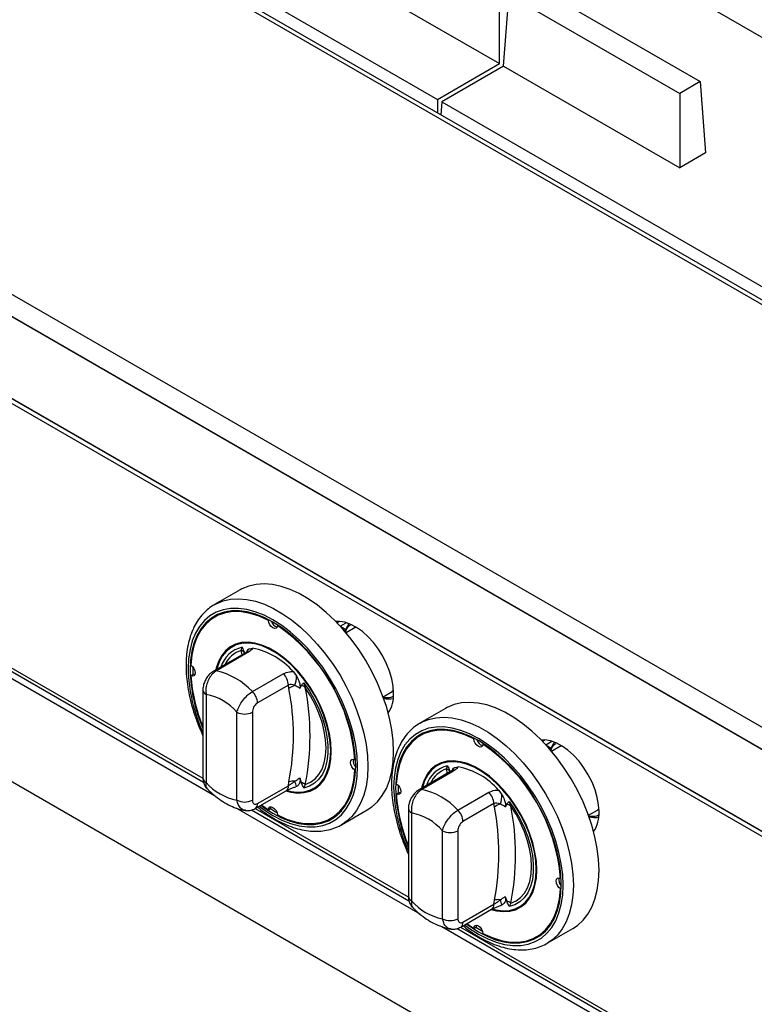
# Model space of a CAD drawing. Units: millimetres. Extents: x 5 to 415, y 5 to 292.
# Drawn here: x 303 to 320, y 214 to 237 of the extents above; entities that cross this region are included whole.
import ezdxf

# ---------------------------------------------------------------- set-up
doc = ezdxf.new("R2010")
doc.units = ezdxf.units.MM

msp = doc.modelspace()

# ---------------------------------------------------------------- linework, layer by layer
at = {"color": 8, "linetype": 'Continuous', "lineweight": 25}
for p, q in [((347.567, 214.707), (294.865, 245.132)), ((295.359, 226.332), (307.818, 219.139)), ((295.789, 226.322), (307.55, 219.533)), ((310.706, 223.023), (310.843, 223.103)), ((310.716, 223.012), (310.831, 222.946)), ((308.451, 222.366), (308.43, 222.467)), ((315.42, 220.302), (315.557, 220.381)), ((315.43, 220.29), (315.545, 220.224)), ((313.165, 219.645), (313.144, 219.745)), ((308.322, 218.848), (312.532, 216.418)), ((308.752, 218.839), (312.264, 216.811)), ((313.036, 216.127), (325.496, 208.934)), ((313.466, 216.117), (325.228, 209.328))]:
    msp.add_line(p, q, dxfattribs=at)
at = {"color": 7, "linetype": 'Continuous', "lineweight": 25}
for p, q in [((347.62, 214.781), (295.019, 245.147)), ((357.172, 199.46), (286.462, 240.281)), ((304.442, 240.017), (312.934, 235.114)), ((356.954, 199.083), (286.244, 239.903)), ((356.954, 199.076), (286.244, 239.896)), ((310.316, 238.266), (314.356, 235.935)), ((356.954, 197.197), (286.244, 238.018)), ((356.954, 197.191), (286.244, 238.011)), ((286.308, 237.87), (357.018, 197.049)), ((315.048, 237.783), (318.964, 235.523)), ((317.989, 237.919), (321.191, 236.071)), ((314.356, 235.935), (314.356, 237.639)), ((314.453, 235.878), (314.577, 237.511)), ((314.577, 237.511), (318.493, 235.251)), ((312.934, 235.114), (314.356, 235.935)), ((314.453, 235.878), (313.032, 235.058)), ((314.453, 235.878), (318.493, 233.546)), ((318.964, 235.523), (318.493, 235.251)), ((318.964, 235.523), (319.087, 233.89)), ((312.934, 235.114), (312.934, 234.805)), ((313.032, 235.058), (313.009, 234.761)), ((313.032, 235.058), (321.524, 230.155)), ((318.493, 235.251), (318.493, 233.546)), ((319.087, 233.89), (318.493, 233.546)), ((291.199, 226.365), (343.349, 196.26)), ((295.707, 226.288), (307.567, 219.441)), ((308.409, 223.858), (307.82, 223.517)), ((307.886, 223.267), (307.827, 223.233)), ((309.057, 223.157), (309.072, 223.166)), ((310.689, 223.132), (310.634, 223.1)), ((309.263, 223.038), (309.277, 223.046)), ((311.046, 222.991), (310.839, 222.872)), ((311.046, 222.991), (311.065, 223.001)), ((308.507, 222.398), (307.798, 221.989)), ((308.573, 222.408), (307.864, 221.999)), ((308.43, 222.467), (308.453, 222.539)), ((308.62, 222.504), (308.696, 222.516)), ((307.277, 221.891), (307.336, 221.925)), ((307.319, 222.094), (307.319, 222.054)), ((307.319, 222.054), (307.322, 221.917)), ((307.37, 221.913), (307.336, 221.925)), ((308.689, 221.522), (309.398, 221.932)), ((309.624, 221.98), (309.699, 221.881)), ((309.867, 221.723), (309.903, 221.616)), ((307.555, 221.559), (307.555, 219.54)), ((309.515, 221.671), (308.806, 221.262)), ((309.527, 221.593), (309.515, 221.671)), ((309.81, 221.661), (309.776, 221.595)), ((311.686, 221.403), (311.894, 221.523)), ((311.928, 221.546), (311.894, 221.523)), ((307.628, 221.456), (307.628, 219.438)), ((308.335, 219.03), (308.335, 221.048)), ((308.689, 221.048), (308.689, 219.03)), ((313.123, 221.136), (312.534, 220.796)), ((312.6, 220.546), (312.541, 220.512)), ((313.771, 220.436), (313.786, 220.445)), ((315.403, 220.411), (315.348, 220.379)), ((313.977, 220.317), (313.991, 220.325)), ((315.76, 220.27), (315.553, 220.15)), ((315.76, 220.27), (315.779, 220.28)), ((311.043, 219.956), (311.057, 219.964)), ((311.043, 219.717), (311.058, 219.726)), ((313.221, 219.677), (312.512, 219.267)), ((313.287, 219.687), (312.578, 219.277)), ((313.144, 219.745), (313.167, 219.818)), ((313.335, 219.782), (313.41, 219.795)), ((309.515, 219.362), (309.527, 219.453)), ((309.776, 219.54), (309.81, 219.436)), ((308.755, 218.838), (309.464, 219.247)), ((308.806, 218.952), (309.515, 219.362)), ((309.699, 219.343), (309.682, 219.34)), ((309.903, 219.388), (309.867, 219.308)), ((312.033, 219.372), (312.033, 219.333)), ((312.033, 219.333), (312.036, 219.196)), ((313.403, 218.801), (314.112, 219.21)), ((314.338, 219.259), (314.413, 219.16)), ((311.991, 219.17), (312.05, 219.204)), ((312.085, 219.192), (312.05, 219.204)), ((314.581, 219.002), (314.617, 218.895)), ((308.67, 218.804), (312.281, 216.72)), ((308.906, 218.912), (309.057, 218.809)), ((309.057, 218.809), (309.116, 218.843)), ((309.116, 218.843), (309.123, 218.879)), ((310.736, 218.465), (311.325, 218.806)), ((312.269, 218.837), (312.269, 216.819)), ((314.23, 218.95), (313.52, 218.54)), ((314.241, 218.871), (314.23, 218.95)), ((314.524, 218.939), (314.49, 218.874)), ((316.4, 218.682), (316.608, 218.801)), ((316.642, 218.824), (316.608, 218.801)), ((310.493, 218.614), (310.552, 218.648)), ((312.342, 218.735), (312.342, 216.717)), ((310.77, 218.486), (310.736, 218.465)), ((313.049, 216.308), (313.049, 218.327)), ((313.403, 218.327), (313.403, 216.308)), ((315.757, 217.234), (315.771, 217.242)), ((315.757, 216.996), (315.772, 217.005)), ((314.23, 216.64), (314.241, 216.732)), ((314.49, 216.818), (314.524, 216.714)), ((313.469, 216.116), (314.178, 216.526)), ((313.52, 216.231), (314.23, 216.64)), ((314.413, 216.622), (314.396, 216.619)), ((314.617, 216.667), (314.581, 216.586)), ((313.384, 216.083), (325.245, 209.236)), ((313.61, 216.198), (313.771, 216.087)), ((313.771, 216.087), (313.83, 216.121)), ((313.83, 216.121), (313.837, 216.157)), ((315.45, 215.744), (316.039, 216.084)), ((315.207, 215.893), (315.266, 215.927)), ((315.485, 215.765), (315.45, 215.744))]:
    msp.add_line(p, q, dxfattribs=at)
at = {"color": 7, "linetype": 'Continuous', "lineweight": 25, "flags": 128}
for points in [[(311.325, 218.806), (311.432, 218.877), (311.56, 218.994), (311.67, 219.135), (311.762, 219.298), (311.835, 219.483), (311.887, 219.686), (311.919, 219.906), (311.929, 220.141), (311.919, 220.388), (311.887, 220.645), (311.835, 220.909), (311.762, 221.177), (311.67, 221.446), (311.56, 221.715), (311.432, 221.98), (311.288, 222.237), (311.129, 222.486), (310.958, 222.723), (310.775, 222.945), (310.583, 223.151), (310.384, 223.339), (310.179, 223.505), (309.971, 223.65), (309.763, 223.77), (309.555, 223.866), (309.35, 223.936), (309.151, 223.978), (308.959, 223.994), (308.776, 223.983), (308.605, 223.944), (308.446, 223.878), (308.409, 223.858)], [(308.883, 218.912), (308.961, 218.856), (309.16, 218.729), (309.359, 218.626), (309.555, 218.549), (309.747, 218.497), (309.933, 218.472), (310.11, 218.474), (310.277, 218.503), (310.432, 218.559), (310.572, 218.64), (310.697, 218.746), (310.806, 218.876), (310.896, 219.029), (310.967, 219.202), (311.019, 219.394), (311.05, 219.603), (311.06, 219.826), (311.05, 220.062), (311.019, 220.307), (310.967, 220.558), (310.896, 220.814), (310.806, 221.071), (310.697, 221.326), (310.572, 221.577), (310.432, 221.82), (310.277, 222.054), (310.11, 222.275), (309.933, 222.482), (309.747, 222.671), (309.555, 222.842), (309.359, 222.991), (309.16, 223.118), (308.961, 223.221), (308.765, 223.298), (308.573, 223.349), (308.387, 223.374), (308.21, 223.372), (308.043, 223.344), (307.888, 223.288), (307.748, 223.207), (307.623, 223.101), (307.514, 222.971), (307.424, 222.818), (307.353, 222.645), (307.301, 222.453), (307.27, 222.244), (307.26, 222.02), (307.26, 222.02)], [(309.057, 223.157), (308.846, 223.252), (308.64, 223.317), (308.44, 223.352), (308.249, 223.356), (308.069, 223.329), (307.904, 223.272), (307.754, 223.186), (307.622, 223.071), (307.509, 222.929), (307.417, 222.761), (307.347, 222.57), (307.301, 222.359), (307.277, 222.129)], [(308.109, 223.358), (307.963, 223.306), (307.886, 223.267)], [(309.263, 223.038), (309.254, 222.999), (309.232, 222.974), (309.199, 222.968), (309.16, 222.982), (309.121, 223.013), (309.088, 223.057), (309.065, 223.108), (309.057, 223.157)], [(311.929, 221.482), (311.919, 221.644), (311.888, 221.814), (311.838, 221.988), (311.769, 222.162), (311.682, 222.332), (311.581, 222.495), (311.468, 222.645), (311.344, 222.78), (311.214, 222.897), (311.079, 222.993), (310.944, 223.065), (310.811, 223.112), (310.684, 223.132), (310.603, 223.131)], [(310.831, 222.946), (310.883, 223.044), (310.911, 223.079)], [(309.456, 219.243), (309.574, 219.212), (309.731, 219.193), (309.878, 219.202), (310.014, 219.237), (310.137, 219.3), (310.244, 219.387), (310.335, 219.499), (310.406, 219.634), (310.458, 219.789), (310.49, 219.962), (310.5, 220.15), (310.49, 220.35), (310.458, 220.559), (310.406, 220.774), (310.335, 220.991), (310.244, 221.207), (310.137, 221.419), (310.014, 221.623), (309.878, 221.816), (309.731, 221.995), (309.574, 222.157), (309.411, 222.299), (309.244, 222.42), (309.076, 222.517), (308.909, 222.589), (308.746, 222.635), (308.589, 222.654), (308.442, 222.645), (308.305, 222.609), (308.183, 222.547), (308.075, 222.459), (307.985, 222.347), (307.914, 222.213), (307.861, 222.058), (307.853, 222.02)], [(310.486, 220.158), (310.475, 220.356), (310.444, 220.563), (310.393, 220.775), (310.322, 220.99), (310.233, 221.204), (310.126, 221.414), (310.005, 221.615), (309.87, 221.806), (309.724, 221.983), (309.57, 222.143), (309.408, 222.284), (309.243, 222.403), (309.077, 222.499), (308.911, 222.571), (308.75, 222.616), (308.595, 222.635), (308.45, 222.626), (308.315, 222.591), (308.193, 222.529), (308.087, 222.443), (307.998, 222.332), (307.927, 222.199), (307.876, 222.046), (307.872, 222.032)], [(307.277, 222.129), (307.316, 222.097), (307.348, 222.052), (307.37, 222.002), (307.377, 221.952), (307.37, 221.912), (307.348, 221.886), (307.316, 221.879), (307.277, 221.891)], [(309.867, 221.723), (309.997, 221.532), (310.112, 221.33), (310.212, 221.122), (310.294, 220.91), (310.356, 220.699), (310.398, 220.491), (310.42, 220.291), (310.42, 220.101), (310.398, 219.926), (310.356, 219.767), (310.294, 219.628), (310.212, 219.51), (310.112, 219.417), (309.997, 219.349), (309.867, 219.308)], [(309.903, 219.388), (310.023, 219.44), (310.128, 219.517), (310.217, 219.618), (310.288, 219.742), (310.339, 219.887), (310.37, 220.049), (310.381, 220.227), (310.37, 220.416), (310.339, 220.614), (310.288, 220.818), (310.217, 221.024), (310.128, 221.227), (310.023, 221.426), (309.903, 221.616)], [(316.039, 216.084), (316.146, 216.156), (316.274, 216.273), (316.384, 216.413), (316.476, 216.577), (316.549, 216.761), (316.601, 216.965), (316.633, 217.185), (316.643, 217.42), (316.633, 217.667), (316.601, 217.923), (316.549, 218.187), (316.476, 218.455), (316.384, 218.725), (316.274, 218.994), (316.146, 219.258), (316.002, 219.516), (315.843, 219.765), (315.672, 220.002), (315.489, 220.224), (315.297, 220.43), (315.098, 220.617), (314.893, 220.784), (314.686, 220.928), (314.477, 221.049), (314.269, 221.145), (314.064, 221.214), (313.865, 221.257), (313.673, 221.273), (313.49, 221.261), (313.319, 221.222), (313.16, 221.157), (313.123, 221.136)], [(313.597, 216.191), (313.675, 216.134), (313.874, 216.008), (314.073, 215.905), (314.269, 215.827), (314.461, 215.776), (314.647, 215.751), (314.824, 215.753), (314.991, 215.782), (315.146, 215.837), (315.286, 215.918), (315.411, 216.025), (315.52, 216.155), (315.61, 216.307), (315.681, 216.481), (315.733, 216.673), (315.764, 216.882), (315.774, 217.105), (315.764, 217.34), (315.733, 217.585), (315.681, 217.837), (315.61, 218.092), (315.52, 218.349), (315.411, 218.604), (315.286, 218.855), (315.146, 219.099), (314.991, 219.333), (314.824, 219.554), (314.647, 219.761), (314.461, 219.95), (314.269, 220.12), (314.073, 220.27), (313.874, 220.397), (313.675, 220.499), (313.479, 220.577), (313.287, 220.628), (313.101, 220.653), (312.924, 220.651), (312.757, 220.622), (312.602, 220.567), (312.462, 220.486), (312.337, 220.379), (312.228, 220.249), (312.138, 220.097), (312.067, 219.924), (312.015, 219.731), (311.984, 219.522), (311.974, 219.299), (311.974, 219.299)], [(313.771, 220.436), (313.56, 220.53), (313.354, 220.595), (313.154, 220.63), (312.963, 220.634), (312.783, 220.608), (312.618, 220.551), (312.468, 220.465), (312.336, 220.349), (312.223, 220.207), (312.131, 220.04), (312.062, 219.849), (312.015, 219.638), (311.991, 219.408)], [(312.823, 220.637), (312.677, 220.585), (312.6, 220.546)], [(313.977, 220.317), (313.968, 220.277), (313.946, 220.253), (313.913, 220.247), (313.874, 220.26), (313.835, 220.292), (313.802, 220.336), (313.78, 220.386), (313.771, 220.436)], [(316.643, 218.761), (316.633, 218.922), (316.602, 219.092), (316.552, 219.266), (316.483, 219.441), (316.396, 219.611), (316.295, 219.773), (316.182, 219.924), (316.058, 220.059), (315.928, 220.176), (315.793, 220.271), (315.658, 220.343), (315.525, 220.39), (315.398, 220.411), (315.317, 220.41)], [(315.545, 220.224), (315.598, 220.323), (315.625, 220.357)], [(309.47, 219.256), (309.57, 219.231), (309.724, 219.212), (309.87, 219.221), (310.005, 219.256), (310.126, 219.317), (310.233, 219.404), (310.322, 219.515), (310.393, 219.648), (310.444, 219.801), (310.475, 219.972), (310.486, 220.158)], [(311.043, 219.717), (311.004, 219.75), (310.972, 219.795), (310.95, 219.845), (310.942, 219.894), (310.95, 219.935), (310.972, 219.961), (311.004, 219.968), (311.043, 219.956)], [(314.17, 216.521), (314.288, 216.491), (314.445, 216.472), (314.592, 216.48), (314.728, 216.516), (314.851, 216.578), (314.959, 216.666), (315.049, 216.778), (315.12, 216.913), (315.172, 217.068), (315.204, 217.24), (315.215, 217.428), (315.204, 217.628), (315.172, 217.837), (315.12, 218.052), (315.049, 218.27), (314.959, 218.486), (314.851, 218.698), (314.728, 218.902), (314.592, 219.094), (314.445, 219.273), (314.288, 219.435), (314.125, 219.578), (313.958, 219.698), (313.79, 219.796), (313.623, 219.868), (313.46, 219.913), (313.303, 219.932), (313.156, 219.924), (313.019, 219.888), (312.897, 219.826), (312.789, 219.738), (312.699, 219.626), (312.628, 219.491), (312.576, 219.337), (312.567, 219.299)], [(315.2, 217.437), (315.189, 217.635), (315.158, 217.841), (315.107, 218.054), (315.036, 218.269), (314.947, 218.483), (314.84, 218.692), (314.719, 218.894), (314.584, 219.085), (314.438, 219.261), (314.284, 219.422), (314.122, 219.563), (313.957, 219.682), (313.791, 219.778), (313.626, 219.849), (313.464, 219.895), (313.309, 219.913), (313.164, 219.905), (313.029, 219.87), (312.907, 219.808), (312.801, 219.721), (312.712, 219.61), (312.641, 219.477), (312.59, 219.324), (312.586, 219.31)], [(309.263, 218.69), (309.474, 218.595), (309.68, 218.53), (309.88, 218.495), (310.071, 218.491), (310.251, 218.518), (310.416, 218.574), (310.566, 218.661), (310.698, 218.776), (310.811, 218.918), (310.903, 219.086), (310.972, 219.276), (311.019, 219.488), (311.043, 219.717)], [(311.991, 219.408), (312.03, 219.376), (312.062, 219.331), (312.084, 219.28), (312.091, 219.231), (312.084, 219.191), (312.062, 219.165), (312.03, 219.158), (311.991, 219.17)], [(314.581, 219.002), (314.711, 218.81), (314.826, 218.609), (314.926, 218.401), (315.008, 218.189), (315.07, 217.978), (315.112, 217.77), (315.134, 217.57), (315.134, 217.38), (315.112, 217.204), (315.07, 217.045), (315.008, 216.906), (314.926, 216.789), (314.826, 216.695), (314.711, 216.627), (314.581, 216.586)], [(309.057, 218.809), (309.065, 218.848), (309.088, 218.873), (309.121, 218.879), (309.16, 218.865), (309.199, 218.834), (309.232, 218.79), (309.254, 218.739), (309.263, 218.69)], [(309.102, 218.835), (309.219, 218.763), (309.253, 218.744)], [(310.552, 218.648), (310.625, 218.695), (310.743, 218.796)], [(314.617, 216.667), (314.737, 216.718), (314.842, 216.795), (314.931, 216.897), (315.002, 217.021), (315.053, 217.165), (315.084, 217.328), (315.095, 217.505), (315.084, 217.695), (315.053, 217.893), (315.002, 218.097), (314.931, 218.302), (314.842, 218.506), (314.737, 218.705), (314.617, 218.895)], [(314.184, 216.535), (314.284, 216.509), (314.438, 216.491), (314.584, 216.499), (314.719, 216.535), (314.84, 216.596), (314.947, 216.683), (315.036, 216.794), (315.107, 216.927), (315.158, 217.08), (315.189, 217.251), (315.2, 217.437)], [(315.757, 216.996), (315.718, 217.028), (315.686, 217.073), (315.664, 217.124), (315.656, 217.173), (315.664, 217.213), (315.686, 217.239), (315.718, 217.246), (315.757, 217.234)], [(313.977, 215.968), (314.188, 215.874), (314.394, 215.809), (314.594, 215.774), (314.785, 215.77), (314.965, 215.796), (315.13, 215.853), (315.28, 215.94), (315.412, 216.055), (315.525, 216.197), (315.617, 216.364), (315.686, 216.555), (315.733, 216.767), (315.757, 216.996)], [(313.771, 216.087), (313.78, 216.127), (313.802, 216.151), (313.835, 216.157), (313.874, 216.144), (313.913, 216.113), (313.946, 216.068), (313.968, 216.018), (313.977, 215.968)], [(313.816, 216.113), (313.933, 216.042), (313.967, 216.022)], [(315.266, 215.927), (315.339, 215.974), (315.457, 216.074)]]:
    msp.add_lwpolyline(points, dxfattribs=at)
at = {"color": 8, "linetype": 'Continuous', "lineweight": 25, "flags": 128}
for points in [[(307.824, 223.52), (307.857, 223.538), (308.015, 223.604), (308.187, 223.642), (308.37, 223.654), (308.561, 223.638), (308.761, 223.595), (308.965, 223.526), (309.173, 223.43), (309.382, 223.31), (309.59, 223.165), (309.795, 222.999), (309.994, 222.811), (310.186, 222.605), (310.369, 222.383), (310.54, 222.146), (310.699, 221.897), (310.843, 221.639), (310.971, 221.375), (311.081, 221.106), (311.173, 220.837), (311.246, 220.568), (311.298, 220.305), (311.33, 220.048), (311.34, 219.801), (311.33, 219.566), (311.298, 219.346), (311.246, 219.143), (311.173, 218.958), (311.081, 218.795), (310.971, 218.654), (310.843, 218.537), (310.77, 218.486)], [(308.845, 218.89), (308.957, 218.808), (309.16, 218.678), (309.363, 218.573), (309.564, 218.494), (309.761, 218.441), (309.951, 218.415), (310.132, 218.417), (310.303, 218.447), (310.461, 218.504), (310.605, 218.587), (310.733, 218.695), (310.844, 218.829), (310.936, 218.985), (311.009, 219.162), (311.062, 219.359), (311.094, 219.572), (311.104, 219.801), (311.094, 220.042), (311.062, 220.292), (311.009, 220.55), (310.936, 220.811), (310.844, 221.074), (310.733, 221.335), (310.605, 221.592), (310.461, 221.841), (310.303, 222.08), (310.132, 222.307), (309.951, 222.518), (309.761, 222.712), (309.564, 222.886), (309.363, 223.039), (309.16, 223.169), (308.957, 223.274), (308.756, 223.353), (308.559, 223.406), (308.369, 223.431), (308.188, 223.429), (308.017, 223.4), (307.859, 223.343), (307.715, 223.26), (307.587, 223.151), (307.476, 223.018), (307.383, 222.862), (307.311, 222.685), (307.258, 222.488), (307.226, 222.275), (307.215, 222.046)], [(312.538, 220.799), (312.571, 220.817), (312.729, 220.882), (312.901, 220.921), (313.084, 220.933), (313.276, 220.917), (313.475, 220.874), (313.68, 220.805), (313.887, 220.709), (314.096, 220.588), (314.304, 220.444), (314.509, 220.277), (314.708, 220.09), (314.9, 219.884), (315.083, 219.661), (315.254, 219.425), (315.413, 219.176), (315.557, 218.918), (315.685, 218.653), (315.795, 218.385), (315.887, 218.115), (315.96, 217.847), (316.012, 217.583), (316.044, 217.327), (316.054, 217.08), (316.044, 216.845), (316.012, 216.624), (315.96, 216.421), (315.887, 216.237), (315.795, 216.073), (315.685, 215.932), (315.557, 215.815), (315.485, 215.765)], [(313.559, 216.168), (313.671, 216.086), (313.874, 215.957), (314.077, 215.852), (314.278, 215.772), (314.475, 215.72), (314.665, 215.694), (314.846, 215.696), (315.017, 215.726), (315.175, 215.782), (315.319, 215.865), (315.447, 215.974), (315.558, 216.107), (315.65, 216.263), (315.723, 216.441), (315.776, 216.637), (315.808, 216.851), (315.819, 217.08), (315.808, 217.32), (315.776, 217.571), (315.723, 217.828), (315.65, 218.09), (315.558, 218.353), (315.447, 218.614), (315.319, 218.87), (315.175, 219.12), (315.017, 219.359), (314.846, 219.585), (314.665, 219.797), (314.475, 219.991), (314.278, 220.165), (314.077, 220.318), (313.874, 220.448), (313.671, 220.553), (313.47, 220.632), (313.273, 220.685), (313.083, 220.71), (312.902, 220.708), (312.731, 220.679), (312.573, 220.622), (312.429, 220.539), (312.301, 220.43), (312.19, 220.297), (312.098, 220.141), (312.025, 219.964), (311.972, 219.767), (311.94, 219.553), (311.929, 219.325), (311.929, 219.325)]]:
    msp.add_lwpolyline(points, dxfattribs=at)
at = {"color": 7, "linetype": 'Continuous', "lineweight": 25}
for centre, radius, start, end in [((308.344, 222.479), 0.932, 122.3063, 139.4701), ((309.313, 223.187), 0.193, 195.0238, 252.9854), ((306.902, 219.62), 4.154, 4.6306, 55.3694), ((308.371, 222.297), 0.18, 39.4313, 70.7213), ((308.395, 220.924), 1.62, 40.6918, 79.3136), ((310.855, 222.105), 3.596, 181.3391, 203.4115), ((307.498, 220.413), 1.627, 42.9777, 77.0277), ((309.125, 221.651), 0.391, 2.9012, 45.7842), ((310.946, 222.127), 3.676, 183.68, 202.7126), ((308.947, 221.887), 0.753, 342.3822, 359.5709), ((308.416, 221.242), 0.391, 2.9012, 45.7842), ((309.734, 221.338), 0.328, 102.3298, 129.126), ((304.087, 220.523), 5.544, 348.8759, 11.1241), ((309.767, 221.45), 0.215, 50.7473, 78.5324), ((304.237, 220.502), 5.775, 348.8759, 11.1241), ((311.187, 221.445), 0.743, 326.1225, 2.8729), ((307.399, 220.243), 1.235, 40.6944, 79.311), ((311.813, 221.807), 0.454, 255.4103, 284.0821), ((308.512, 221.389), 0.384, 242.6092, 297.3906), ((313.058, 219.758), 0.932, 122.306, 139.4708), ((314.027, 220.466), 0.193, 195.0238, 252.9854), ((311.617, 216.899), 4.154, 4.6306, 55.3694), ((311.197, 219.924), 0.193, 167.01, 224.9728), ((313.085, 219.575), 0.18, 39.4312, 70.7214), ((313.109, 218.202), 1.62, 40.6918, 79.3136), ((308.564, 220.243), 1.235, 220.6944, 259.311), ((309.629, 219.086), 0.381, 84.7438, 105.524), ((307.643, 218.818), 2.122, 14.329, 17.775), ((309.698, 219.101), 0.353, 54.3364, 71.42), ((315.569, 219.383), 3.596, 181.3391, 203.4115), ((312.212, 217.692), 1.627, 42.9777, 77.0277), ((313.839, 218.93), 0.391, 2.9012, 45.7842), ((308.512, 219.371), 0.384, 242.6092, 297.3906), ((315.66, 219.406), 3.676, 183.6797, 202.7129), ((313.661, 219.165), 0.753, 342.3822, 359.5709), ((313.13, 218.521), 0.391, 2.9012, 45.7842), ((314.448, 218.617), 0.328, 102.3298, 129.126), ((308.801, 217.802), 5.544, 348.8759, 11.1241), ((314.481, 218.729), 0.215, 50.7473, 78.5324), ((308.951, 217.781), 5.775, 348.8759, 11.1241), ((315.901, 218.723), 0.743, 326.1225, 2.8729), ((310.1, 219.439), 0.932, 280.5224, 297.6912), ((312.113, 217.522), 1.235, 40.6944, 79.311), ((316.527, 219.086), 0.454, 255.4103, 284.0821), ((313.226, 218.668), 0.384, 242.6094, 297.3906), ((315.911, 217.203), 0.194, 167.01, 224.9725), ((314.343, 216.365), 0.381, 84.7438, 105.524), ((312.357, 216.097), 2.122, 14.329, 17.775), ((313.278, 217.522), 1.235, 220.6944, 259.311), ((314.412, 216.38), 0.353, 54.3364, 71.42), ((313.226, 216.65), 0.384, 242.6094, 297.3906), ((314.814, 216.717), 0.932, 280.5218, 297.6918)]:
    msp.add_arc(centre, radius, start, end, dxfattribs=at)
at = {"color": 8, "linetype": 'Continuous', "lineweight": 25}
for centre, radius, start, end in [((308.597, 221.896), 0.659, 102.6237, 163.3047), ((308.618, 221.879), 0.617, 107.7101, 155.0743), ((308.553, 222.312), 0.0974, 78.5164, 118.6437), ((308.745, 222.332), 0.212, 126.0017, 152.735), ((310.929, 222.136), 3.715, 181.3928, 204.7168), ((307.844, 221.903), 0.0974, 78.5187, 118.6342), ((307.677, 221.569), 0.123, 184.8709, 246.2942), ((313.311, 219.175), 0.659, 102.6237, 163.3047), ((313.332, 219.158), 0.617, 107.7097, 155.0744), ((313.267, 219.591), 0.0974, 78.5164, 118.6437), ((313.459, 219.611), 0.212, 126.0004, 152.7375), ((307.68, 219.552), 0.126, 185.6957, 245.6254), ((309.393, 219.348), 0.123, 304.9844, 6.3279), ((315.643, 219.415), 3.715, 181.3928, 204.7168), ((312.558, 219.182), 0.0974, 78.5187, 118.6342), ((308.684, 218.939), 0.123, 305.1977, 6.3138), ((312.391, 218.848), 0.123, 184.8709, 246.2942), ((312.394, 216.831), 0.126, 185.6957, 245.6254), ((314.107, 216.627), 0.123, 304.9834, 6.3289), ((313.398, 216.217), 0.123, 305.1967, 6.3148)]:
    msp.add_arc(centre, radius, start, end, dxfattribs=at)
at = {"color": 7, "linetype": 'Continuous', "lineweight": 25}
for points, knots in [([(307.826, 223.518), (307.812, 223.511), (307.748, 223.479), (307.647, 223.398), (307.525, 223.277), (307.42, 223.134), (307.332, 222.972), (307.262, 222.793), (307.21, 222.596), (307.178, 222.388), (307.168, 222.225), (307.166, 222.092), (307.169, 221.954), (307.186, 221.75), (307.225, 221.503), (307.282, 221.251), (307.358, 220.997), (307.448, 220.748), (307.52, 220.586), (307.555, 220.508)], [0, 0, 0, 0, 0.017954, 0.08246, 0.146968, 0.21188, 0.2775, 0.343933, 0.411098, 0.4788, 0.543551, 0.560193, 0.596309, 0.664496, 0.732628, 0.800686, 0.868667, 0.936581, 1, 1, 1, 1]), ([(310.822, 222.883), (310.82, 222.888), (310.816, 222.9), (310.815, 222.915), (310.817, 222.927), (310.82, 222.935), (310.825, 222.942), (310.829, 222.944), (310.831, 222.946)], [0, 0, 0, 0, 0.2460476, 0.4957326, 0.6342674, 0.7633172, 0.8845835, 1, 1, 1, 1]), ([(308.453, 222.539), (308.453, 222.539), (308.458, 222.528), (308.477, 222.486), (308.496, 222.443), (308.51, 222.411)], [0, 0, 0, 0, 0.008904, 0.249412, 1, 1, 1, 1]), ([(308.56, 222.436), (308.561, 222.436), (308.562, 222.438), (308.547, 222.424), (308.525, 222.408), (308.508, 222.399), (308.506, 222.398)], [0, 0, 0, 0, 0.217716, 0.590014, 0.970501, 1, 1, 1, 1]), ([(308.559, 222.436), (308.569, 222.454), (308.584, 222.483), (308.61, 222.498), (308.62, 222.504)], [0, 0, 0, 0, 0.610604, 1, 1, 1, 1]), ([(308.696, 222.516), (308.688, 222.504), (308.664, 222.469), (308.609, 222.432), (308.573, 222.408)], [0, 0, 0, 0, 0.351669, 1, 1, 1, 1]), ([(307.798, 221.988), (307.773, 221.972), (307.722, 221.938), (307.658, 221.866), (307.604, 221.779), (307.568, 221.679), (307.552, 221.604), (307.556, 221.563), (307.556, 221.559)], [0, 0, 0, 0, 0.173391, 0.360436, 0.555072, 0.756605, 0.971694, 1, 1, 1, 1]), ([(307.864, 221.999), (307.832, 221.977), (307.771, 221.933), (307.694, 221.826), (307.641, 221.702), (307.616, 221.572), (307.624, 221.493), (307.628, 221.456)], [0, 0, 0, 0, 0.203679, 0.405277, 0.608152, 0.818267, 1, 1, 1, 1]), ([(309.398, 221.932), (309.442, 221.951), (309.512, 221.98), (309.595, 221.98), (309.624, 221.98)], [0, 0, 0, 0, 0.648331, 1, 1, 1, 1]), ([(309.699, 221.881), (309.719, 221.843), (309.756, 221.775), (309.78, 221.684), (309.784, 221.625), (309.778, 221.603), (309.776, 221.595)], [0, 0, 0, 0, 0.385329, 0.704523, 0.899967, 1, 1, 1, 1]), ([(309.81, 221.661), (309.824, 221.677), (309.842, 221.698), (309.862, 221.718), (309.867, 221.723), (309.867, 221.723)], [0, 0, 0, 0, 0.750583, 0.991096, 1, 1, 1, 1]), ([(308.335, 221.048), (308.346, 221.086), (308.369, 221.162), (308.444, 221.29), (308.539, 221.406), (308.624, 221.482), (308.673, 221.513), (308.689, 221.522)], [0, 0, 0, 0, 0.228051, 0.460521, 0.68672, 0.901304, 1, 1, 1, 1]), ([(309.664, 221.659), (309.659, 221.661), (309.634, 221.674), (309.588, 221.687), (309.541, 221.682), (309.52, 221.673), (309.515, 221.671)], [0, 0, 0, 0, 0.102121, 0.529496, 0.901158, 1, 1, 1, 1]), ([(309.776, 221.595), (309.772, 221.598), (309.738, 221.626), (309.699, 221.643), (309.664, 221.659)], [0, 0, 0, 0, 0.111064, 1, 1, 1, 1]), ([(308.806, 221.262), (308.8, 221.258), (308.781, 221.246), (308.748, 221.213), (308.715, 221.161), (308.693, 221.103), (308.69, 221.066), (308.689, 221.048)], [0, 0, 0, 0, 0.095978, 0.305639, 0.529936, 0.765156, 1, 1, 1, 1]), ([(312.54, 220.797), (312.526, 220.79), (312.462, 220.757), (312.361, 220.676), (312.239, 220.555), (312.134, 220.413), (312.046, 220.251), (311.976, 220.071), (311.924, 219.875), (311.892, 219.667), (311.882, 219.503), (311.88, 219.371), (311.883, 219.232), (311.9, 219.029), (311.939, 218.781), (311.997, 218.529), (312.072, 218.275), (312.162, 218.027), (312.234, 217.865), (312.269, 217.787)], [0, 0, 0, 0, 0.017954, 0.082459, 0.146968, 0.21188, 0.277499, 0.343933, 0.411098, 0.4788, 0.543551, 0.560193, 0.596309, 0.664496, 0.732628, 0.800686, 0.868667, 0.936581, 1, 1, 1, 1]), ([(315.536, 220.161), (315.534, 220.167), (315.53, 220.178), (315.529, 220.194), (315.531, 220.206), (315.534, 220.214), (315.539, 220.22), (315.543, 220.223), (315.545, 220.224)], [0, 0, 0, 0, 0.246055, 0.495738, 0.634271, 0.76332, 0.884585, 1, 1, 1, 1]), ([(313.167, 219.818), (313.167, 219.818), (313.172, 219.807), (313.191, 219.764), (313.21, 219.722), (313.224, 219.69)], [0, 0, 0, 0, 0.008904, 0.249412, 1, 1, 1, 1]), ([(313.274, 219.714), (313.275, 219.715), (313.276, 219.717), (313.261, 219.703), (313.239, 219.687), (313.222, 219.677), (313.22, 219.677)], [0, 0, 0, 0, 0.217716, 0.590014, 0.970501, 1, 1, 1, 1]), ([(313.273, 219.714), (313.283, 219.732), (313.298, 219.762), (313.324, 219.777), (313.335, 219.782)], [0, 0, 0, 0, 0.610604, 1, 1, 1, 1]), ([(313.41, 219.795), (313.402, 219.783), (313.378, 219.748), (313.323, 219.711), (313.287, 219.687)], [0, 0, 0, 0, 0.351669, 1, 1, 1, 1]), ([(307.555, 219.54), (307.555, 219.537), (307.553, 219.503), (307.564, 219.44), (307.596, 219.359), (307.628, 219.308), (307.652, 219.289), (307.653, 219.288)], [0, 0, 0, 0, 0.033092, 0.365872, 0.679263, 0.983247, 1, 1, 1, 1]), ([(309.515, 219.362), (309.534, 219.374), (309.572, 219.398), (309.625, 219.434), (309.654, 219.458), (309.664, 219.466)], [0, 0, 0, 0, 0.394587, 0.787338, 1, 1, 1, 1]), ([(309.664, 219.466), (309.699, 219.488), (309.738, 219.513), (309.772, 219.537), (309.776, 219.54)], [0, 0, 0, 0, 0.888959, 1, 1, 1, 1]), ([(309.776, 219.54), (309.779, 219.522), (309.786, 219.479), (309.77, 219.415), (309.74, 219.367), (309.709, 219.349), (309.699, 219.343)], [0, 0, 0, 0, 0.1795967, 0.4386052, 0.8174129, 1, 1, 1, 1]), ([(309.867, 219.308), (309.867, 219.308), (309.862, 219.319), (309.842, 219.361), (309.824, 219.404), (309.81, 219.436)], [0, 0, 0, 0, 0.008904, 0.249395, 1, 1, 1, 1]), ([(307.652, 219.289), (307.667, 219.275), (307.73, 219.21), (307.85, 219.108), (308.014, 218.992), (308.185, 218.897), (308.355, 218.831), (308.471, 218.801), (308.527, 218.794), (308.529, 218.793)], [0, 0, 0, 0, 0.056031, 0.244884, 0.435636, 0.628232, 0.82143, 0.992753, 1, 1, 1, 1]), ([(309.464, 219.247), (309.468, 219.249), (309.487, 219.261), (309.536, 219.284), (309.608, 219.312), (309.659, 219.328), (309.683, 219.336)], [0, 0, 0, 0, 0.073148, 0.38349, 0.714966, 1, 1, 1, 1]), ([(312.512, 219.267), (312.487, 219.251), (312.436, 219.217), (312.372, 219.145), (312.318, 219.057), (312.282, 218.958), (312.266, 218.882), (312.27, 218.842), (312.27, 218.837)], [0, 0, 0, 0, 0.173391, 0.360435, 0.555072, 0.756605, 0.971694, 1, 1, 1, 1]), ([(312.578, 219.277), (312.547, 219.255), (312.485, 219.211), (312.408, 219.105), (312.355, 218.98), (312.33, 218.851), (312.338, 218.772), (312.342, 218.735)], [0, 0, 0, 0, 0.203679, 0.405277, 0.608152, 0.818268, 1, 1, 1, 1]), ([(314.112, 219.21), (314.156, 219.229), (314.226, 219.259), (314.309, 219.259), (314.338, 219.259)], [0, 0, 0, 0, 0.64833, 1, 1, 1, 1]), ([(308.689, 219.03), (308.689, 219.016), (308.691, 218.988), (308.708, 218.956), (308.734, 218.938), (308.768, 218.935), (308.794, 218.946), (308.806, 218.952)], [0, 0, 0, 0, 0.187388, 0.401052, 0.60363, 0.801737, 1, 1, 1, 1]), ([(314.413, 219.16), (314.433, 219.122), (314.47, 219.053), (314.494, 218.962), (314.498, 218.904), (314.492, 218.882), (314.49, 218.874)], [0, 0, 0, 0, 0.385329, 0.704523, 0.899967, 1, 1, 1, 1]), ([(314.524, 218.939), (314.538, 218.955), (314.556, 218.976), (314.576, 218.996), (314.581, 219.001), (314.581, 219.002)], [0, 0, 0, 0, 0.750583, 0.991096, 1, 1, 1, 1]), ([(308.528, 218.795), (308.532, 218.794), (308.561, 218.785), (308.621, 218.79), (308.695, 218.806), (308.736, 218.829), (308.754, 218.84)], [0, 0, 0, 0, 0.042914, 0.394487, 0.744176, 1, 1, 1, 1]), ([(308.809, 218.869), (308.83, 218.851), (308.916, 218.779), (309.072, 218.674), (309.273, 218.554), (309.475, 218.458), (309.677, 218.384), (309.876, 218.336), (310.07, 218.312), (310.257, 218.315), (310.434, 218.342), (310.599, 218.396), (310.713, 218.446), (310.766, 218.485), (310.773, 218.49)], [0, 0, 0, 0, 0.032021, 0.128489, 0.225121, 0.321887, 0.418676, 0.515274, 0.611383, 0.706646, 0.800747, 0.893579, 0.985346, 1, 1, 1, 1]), ([(313.049, 218.327), (313.06, 218.365), (313.083, 218.44), (313.158, 218.569), (313.253, 218.685), (313.338, 218.761), (313.387, 218.791), (313.403, 218.801)], [0, 0, 0, 0, 0.228051, 0.460521, 0.68672, 0.901304, 1, 1, 1, 1]), ([(314.378, 218.937), (314.373, 218.94), (314.348, 218.952), (314.302, 218.966), (314.255, 218.961), (314.234, 218.952), (314.23, 218.95)], [0, 0, 0, 0, 0.102121, 0.529496, 0.901158, 1, 1, 1, 1]), ([(314.49, 218.874), (314.486, 218.877), (314.452, 218.904), (314.413, 218.922), (314.378, 218.937)], [0, 0, 0, 0, 0.111064, 1, 1, 1, 1]), ([(313.52, 218.54), (313.514, 218.537), (313.495, 218.524), (313.462, 218.491), (313.43, 218.44), (313.407, 218.381), (313.404, 218.345), (313.403, 218.327)], [0, 0, 0, 0, 0.095978, 0.305639, 0.529936, 0.765156, 1, 1, 1, 1]), ([(312.269, 216.819), (312.269, 216.816), (312.267, 216.782), (312.278, 216.719), (312.31, 216.638), (312.342, 216.586), (312.366, 216.568), (312.367, 216.567)], [0, 0, 0, 0, 0.033092, 0.365873, 0.679265, 0.983247, 1, 1, 1, 1]), ([(314.23, 216.64), (314.248, 216.653), (314.286, 216.677), (314.339, 216.713), (314.368, 216.736), (314.378, 216.744)], [0, 0, 0, 0, 0.394587, 0.787338, 1, 1, 1, 1]), ([(314.378, 216.744), (314.413, 216.766), (314.452, 216.791), (314.486, 216.816), (314.49, 216.818)], [0, 0, 0, 0, 0.888959, 1, 1, 1, 1]), ([(314.49, 216.818), (314.493, 216.801), (314.5, 216.758), (314.485, 216.694), (314.454, 216.646), (314.423, 216.628), (314.413, 216.622)], [0, 0, 0, 0, 0.1795967, 0.4386052, 0.8174129, 1, 1, 1, 1]), ([(312.366, 216.568), (312.381, 216.553), (312.444, 216.489), (312.564, 216.386), (312.728, 216.27), (312.899, 216.176), (313.069, 216.11), (313.185, 216.08), (313.241, 216.072), (313.244, 216.072)], [0, 0, 0, 0, 0.056031, 0.244885, 0.435636, 0.628232, 0.82143, 0.992753, 1, 1, 1, 1]), ([(314.178, 216.526), (314.182, 216.528), (314.201, 216.539), (314.25, 216.563), (314.322, 216.591), (314.373, 216.607), (314.397, 216.615)], [0, 0, 0, 0, 0.0731489, 0.3834911, 0.714968, 1, 1, 1, 1]), ([(314.581, 216.586), (314.581, 216.587), (314.576, 216.597), (314.556, 216.64), (314.538, 216.682), (314.524, 216.714)], [0, 0, 0, 0, 0.008904, 0.249395, 1, 1, 1, 1]), ([(313.403, 216.308), (313.403, 216.295), (313.405, 216.267), (313.422, 216.235), (313.448, 216.216), (313.482, 216.213), (313.508, 216.225), (313.52, 216.231)], [0, 0, 0, 0, 0.187388, 0.401052, 0.60363, 0.801737, 1, 1, 1, 1]), ([(313.242, 216.073), (313.246, 216.072), (313.275, 216.063), (313.335, 216.069), (313.409, 216.084), (313.45, 216.108), (313.468, 216.118)], [0, 0, 0, 0, 0.042914, 0.394487, 0.744175, 1, 1, 1, 1]), ([(313.523, 216.148), (313.544, 216.13), (313.63, 216.058), (313.786, 215.953), (313.987, 215.833), (314.189, 215.736), (314.391, 215.663), (314.59, 215.614), (314.784, 215.591), (314.971, 215.593), (315.149, 215.62), (315.314, 215.674), (315.427, 215.725), (315.48, 215.764), (315.488, 215.769)], [0, 0, 0, 0, 0.032021, 0.128489, 0.225121, 0.321887, 0.418676, 0.515274, 0.611384, 0.706646, 0.800747, 0.893579, 0.985346, 1, 1, 1, 1])]:
    msp.add_open_spline(points, degree=3, knots=knots, dxfattribs=at)
at = {"color": 8, "linetype": 'Continuous', "lineweight": 25}
for points, knots in [([(310.822, 222.883), (310.846, 222.946), (310.874, 223.019), (310.933, 223.05), (310.941, 223.054)], [0, 0, 0, 0, 0.858101, 1, 1, 1, 1]), ([(311.925, 221.418), (311.907, 221.405), (311.843, 221.362), (311.753, 221.376), (311.689, 221.386)], [0, 0, 0, 0, 0.281533, 1, 1, 1, 1]), ([(315.536, 220.161), (315.56, 220.224), (315.588, 220.298), (315.647, 220.328), (315.655, 220.333)], [0, 0, 0, 0, 0.858101, 1, 1, 1, 1]), ([(307.628, 219.438), (307.623, 219.404), (307.614, 219.34), (307.642, 219.307), (307.655, 219.291)], [0, 0, 0, 0, 0.54077, 1, 1, 1, 1]), ([(308.529, 218.798), (308.52, 218.798), (308.48, 218.799), (308.42, 218.843), (308.361, 218.922), (308.343, 218.996), (308.335, 219.03)], [0, 0, 0, 0, 0.093255, 0.402576, 0.722931, 1, 1, 1, 1]), ([(316.639, 218.696), (316.621, 218.684), (316.557, 218.641), (316.467, 218.655), (316.403, 218.664)], [0, 0, 0, 0, 0.281531, 1, 1, 1, 1]), ([(312.342, 216.717), (312.337, 216.682), (312.328, 216.619), (312.356, 216.585), (312.369, 216.57)], [0, 0, 0, 0, 0.54077, 1, 1, 1, 1]), ([(313.244, 216.076), (313.234, 216.076), (313.194, 216.077), (313.135, 216.122), (313.076, 216.201), (313.057, 216.274), (313.049, 216.308)], [0, 0, 0, 0, 0.093255, 0.402577, 0.722932, 1, 1, 1, 1])]:
    msp.add_open_spline(points, degree=3, knots=knots, dxfattribs=at)

doc.saveas('drawing.dxf')
